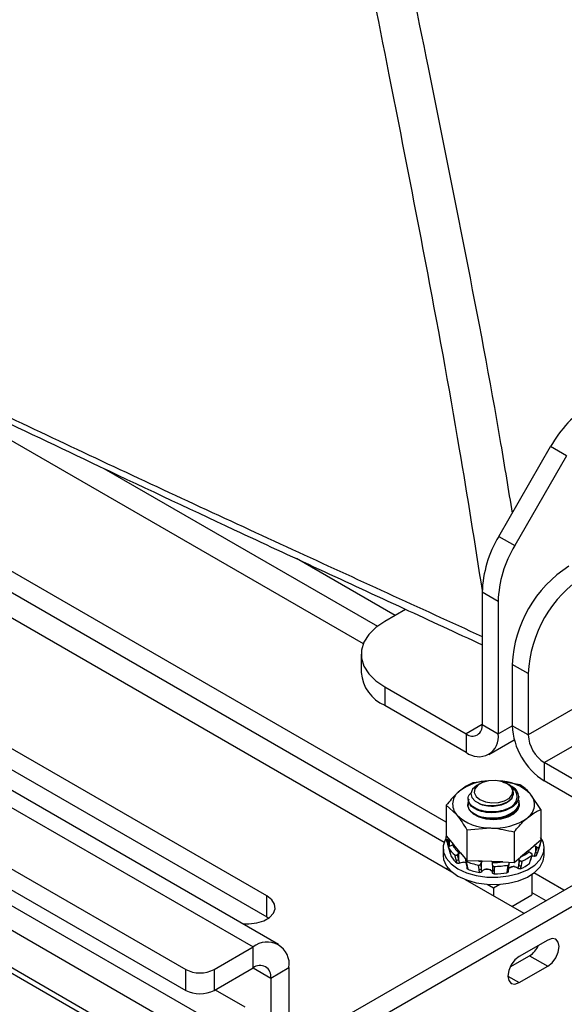
# Model space of a CAD drawing. Units: inches. Extents: x 0.4 to 16.6, y 0.2 to 11.7.
# Drawn here: x 4.5 to 4.6, y 1.9 to 2.2 of the extents above; entities that cross this region are included whole.
import ezdxf

# ---------------------------------------------------------------- set-up
doc = ezdxf.new("R2010")
doc.units = ezdxf.units.IN
doc.header["$MEASUREMENT"] = 0

msp = doc.modelspace()

# ---------------------------------------------------------------- linework, layer by layer
at = {"color": 8, "linetype": 'Continuous', "lineweight": 25}
for p, q in [((4.605958450343633, 1.9968940661312), (5.520592630339378, 2.524901139296178)), ((4.134681910670538, 2.151895316275152), (4.520644372311759, 1.929083929843387)), ((4.517845402591138, 1.924235972092652), (4.131882940949916, 2.147047358524417)), ((4.517845402591138, 1.914539551278746), (4.131882940949916, 2.137350937710512)), ((4.626820345263418, 2.018530964208507), (4.601804192568657, 2.004089446654166)), ((4.589836485695109, 2.006745369403684), (4.585682227920133, 2.004347167437355)), ((4.59397892078128, 2.004354767154302), (4.597661757482484, 2.006480823527525)), ((4.581307072538541, 1.976913648431304), (4.581307072538541, 1.975482845485366)), ((4.581307072538541, 1.975482845485366), (4.581385544771251, 1.97517559690446)), ((4.592528221554115, 1.968230474461663), (4.592540908474558, 1.968936707018673)), ((4.530336868406441, 1.943525154326512), (4.534933820195549, 1.94087139054561)), ((4.596540503355638, 1.941394118255685), (4.599486772716602, 1.939693273157106))]:
    msp.add_line(p, q, dxfattribs=at)
at = {"color": 7, "linetype": 'Continuous', "lineweight": 25}
for p, q in [((3.777033233099694, 2.383842555951906), (4.530337628930281, 1.948969184778883)), ((4.536920412176665, 1.949621038268586), (3.783616016346078, 2.384494409441609)), ((3.766898008421614, 2.373739502539579), (4.512836765419059, 1.943118224156589)), ((3.766898008421614, 2.36829590557585), (4.512836765419059, 1.93767462719286)), ((4.131882975519182, 2.136011959975664), (4.51866535099979, 1.912727247359451)), ((4.58052037976331, 1.981373349111537), (4.346214737827576, 2.116635117073352)), ((4.335784913868811, 2.110614107862742), (4.581961848996583, 1.968499188214599)), ((4.346214737827576, 2.111191510129795), (4.579970866718749, 1.976246969296236)), ((4.420274653195312, 2.107898259683501), (4.558970418182795, 2.027830898837922)), ((4.533922116071108, 1.962214953927134), (4.306322151120647, 2.093605616964135)), ((4.306322151120647, 2.088162010020578), (4.533922116071108, 1.956771346983577)), ((4.594151144862056, 2.055672564320243), (4.607618777596856, 2.078999188406133)), ((4.611761281821559, 2.07660777161995), (4.607618777596856, 2.078999188406133)), ((4.611761281821559, 2.07660777161995), (4.598293649086759, 2.05328114753406)), ((4.491532971578248, 2.073360119574815), (4.562624458685828, 2.03231987763372)), ((4.594151144862056, 2.055672564320243), (4.598293649086759, 2.05328114753406)), ((4.567198387344107, 2.035123011766897), (4.541604478514862, 2.049898060838258)), ((4.59397892078128, 2.038761521453538), (4.589836416556578, 2.041152938239722)), ((4.589836416556578, 2.041152938239722), (4.589836416556578, 2.006746183940485)), ((4.59397892078128, 2.038761521453538), (4.59397892078128, 2.004354767154302)), ((4.569963997723511, 2.036719581218381), (4.564516123463851, 2.033574590351292)), ((4.558414198700725, 2.025070344901989), (4.558414198700725, 2.020286776335745)), ((4.601804192568657, 2.020025600218079), (4.597661757482484, 2.022416977091437)), ((4.597661757482484, 2.022416977091437), (4.597661757482484, 2.006480823527525)), ((4.601804192568657, 2.020025600218079), (4.601804192568657, 2.004089446654166)), ((4.564516158033117, 2.016566079496273), (4.564516158033117, 2.011782510930029)), ((4.564516158033117, 2.016566079496273), (4.585682227920133, 2.004347167437355)), ((4.564516158033117, 2.011782510930029), (4.585682227920133, 1.999563598871111)), ((4.589836416556578, 2.006746183940485), (4.59397892078128, 2.004354767154302)), ((4.601804192568657, 2.004089446654166), (4.597661757482484, 2.006480823527525)), ((4.585682227920133, 2.004347167437355), (4.585682227920133, 1.999563598871111)), ((4.591548355723209, 1.998982741995403), (4.598188800504464, 2.002816189170404)), ((4.61975884682824, 1.988927266818728), (4.605958450343633, 1.9968940661312)), ((4.605958450343633, 1.9968940661312), (4.605958450343633, 1.992110497564957)), ((4.590908063787416, 1.991978082798718), (4.587453971916097, 1.99165861925741)), ((4.5892455241012, 1.991384936386081), (4.588515386644344, 1.990963339920736)), ((4.599732007086136, 1.991128976077747), (4.594688800648547, 1.991985354664925)), ((4.596454806146436, 1.991325212386643), (4.596351340334762, 1.991384956342493)), ((4.59729300712728, 1.990841186953819), (4.596623677008457, 1.991227693621711)), ((4.61975884682824, 1.984143698252484), (4.605958450343633, 1.992110497564957)), ((4.605076484672653, 1.984725801573598), (4.60240428044866, 1.988705007044399)), ((4.586236788077459, 1.987450922077805), (4.586236788077459, 1.987241630115563)), ((4.59936011092777, 1.986404462266592), (4.59936011092777, 1.986613754228835)), ((4.580520414332575, 1.985785087932923), (4.583192618556568, 1.983361158812399)), ((4.580520414332575, 1.985785087932923), (4.580520414332575, 1.977856169500958)), ((4.605076484672653, 1.984725801573598), (4.605076484672653, 1.976796883141634)), ((4.585864891919092, 1.979381913428774), (4.592003909504111, 1.979894730014081)), ((4.585864891919092, 1.979381913428774), (4.585864891919092, 1.971452994996809)), ((4.598142927089131, 1.978852270249112), (4.598142927089131, 1.970923351817147)), ((4.52479859551747, 1.91392734924559), (4.632233062580053, 1.975947946935279)), ((4.58042019803186, 1.977043255746499), (4.580899016928451, 1.975592731301367)), ((4.580520414332575, 1.977856169500958), (4.582389609088016, 1.975616720793642)), ((4.581213700952397, 1.977025587434457), (4.580827907949295, 1.976934442755517)), ((4.581103252149089, 1.974986625132358), (4.580892068506083, 1.97563664023268)), ((4.603418231575361, 1.975392171243621), (4.605076484672653, 1.976796883141634)), ((4.604184286499081, 1.973379455997694), (4.604959329431837, 1.975698772063698)), ((4.529512667978129, 1.91120597314017), (4.636947135040714, 1.973226570829859)), ((4.579675092083037, 1.97464756625423), (4.579675092083037, 1.972772311669712)), ((4.581054198361329, 1.974790101857144), (4.58151300165319, 1.973410911625245)), ((4.581068406329454, 1.974758605528767), (4.581527209621315, 1.97337943031851)), ((4.581329196868468, 1.975152993708082), (4.581788345852984, 1.975337507784691)), ((4.581527209621315, 1.97337943031851), (4.581512897945394, 1.973410737000961)), ((4.581527209621315, 1.97337943031851), (4.581816830927766, 1.972497921401793)), ((4.581788345852984, 1.975337507784691), (4.582121213310589, 1.975500494649017)), ((4.584226239595345, 1.973416266915755), (4.582389609088016, 1.975616720793642)), ((4.583705384471891, 1.973186585721872), (4.583326194198502, 1.972912367572446)), ((4.584017372093127, 1.97337304132694), (4.583705384471891, 1.973186585721872)), ((4.583705384471891, 1.973186585721872), (4.583705384471891, 1.971621778635887)), ((4.584226239595345, 1.973416266915755), (4.585864891919092, 1.971452994996809)), ((4.60175071391491, 1.973979556606379), (4.599801145617158, 1.972328043758747)), ((4.60175071391491, 1.973979556606379), (4.603173377467747, 1.975184724338851)), ((4.602025159313802, 1.973727127948521), (4.60229870591179, 1.973510139032794)), ((4.60229870591179, 1.973510139032794), (4.602694835125279, 1.973249411418012)), ((4.603418231575361, 1.975392171243621), (4.603173377467747, 1.975184724338851)), ((4.603650675316656, 1.975056940585637), (4.603295752667655, 1.975180812882061)), ((4.603411490568585, 1.972568459649785), (4.603650675316656, 1.973492133499652)), ((4.603650675316656, 1.975056940585637), (4.603650675316656, 1.973492133499652)), ((4.604103187002194, 1.974860692138658), (4.603650675316656, 1.975056940585637)), ((4.603650675316656, 1.973492133499652), (4.604103187002194, 1.974860692138658)), ((4.60417267122587, 1.973562450574753), (4.603871538354005, 1.972660406509886)), ((4.605921772352925, 1.972772331626124), (4.605921772352925, 1.974647586210642)), ((4.583123341748484, 1.971588541888107), (4.582744946568202, 1.972877554028066)), ((4.583384270564561, 1.970739242620672), (4.583123341748484, 1.971588541888107)), ((4.583705384471891, 1.971621778635887), (4.583912523510833, 1.970739993295218)), ((4.585471493677578, 1.971400524331828), (4.585761840938605, 1.97016095398413)), ((4.585545575613568, 1.971641243897669), (4.585629406082432, 1.971735093848395)), ((4.585644962251912, 1.971216581841054), (4.58593544779, 1.969977959641888)), ((4.585864891919092, 1.971452994996809), (4.588801239900854, 1.971326331648606)), ((4.589881114616883, 1.971279753382542), (4.588801239900854, 1.971326331648606)), ((4.589576835941856, 1.970876710835919), (4.589442534345347, 1.970506143128414)), ((4.58971981442401, 1.971148480103122), (4.589576835941856, 1.970876710835919)), ((4.589576835941856, 1.970876710835919), (4.589576835941856, 1.969311903749933)), ((4.592312163644672, 1.971174862480044), (4.589881114616883, 1.971279753382542)), ((4.595206475399572, 1.971050035121762), (4.592312163644672, 1.971174862480044)), ((4.592542913491958, 1.970612428069217), (4.592507307148481, 1.970900122553351)), ((4.59253226615818, 1.970230864378592), (4.592542913491958, 1.970612428069217)), ((4.595206475399572, 1.971050035121762), (4.598142927089131, 1.970923351817147)), ((4.596685072024005, 1.970986250927223), (4.596840737426601, 1.970634881943486)), ((4.598142927089131, 1.970923351817147), (4.599801145617158, 1.972328043758747)), ((4.599347596853654, 1.971792929676216), (4.599264838032021, 1.971873742574379)), ((4.599347596853654, 1.971792929676216), (4.599347596853654, 1.97022812259023)), ((4.599620659481926, 1.971460598454477), (4.599347596853654, 1.971792929676216)), ((4.602146393727948, 1.970686637518126), (4.602388240309463, 1.971520769912292)), ((4.602388240309463, 1.971520769912292), (4.602784300384421, 1.972823811410024)), ((4.602462737076639, 1.971625457451207), (4.6028586934438, 1.972929107780077)), ((4.60569271639965, 1.971363049709719), (4.605921772352925, 1.972772331626124)), ((4.580940396339267, 1.969526727315128), (4.580563383929605, 1.969306528262966)), ((4.58593544779, 1.969977959641888), (4.5861029358814, 1.969182163515549)), ((4.589050207751063, 1.969070701230666), (4.588916528401333, 1.97026366315873)), ((4.589161624493805, 1.968291229449503), (4.589050207751063, 1.969070701230666)), ((4.589576835941856, 1.969311903749933), (4.589665229553768, 1.96848553736593)), ((4.592532162450384, 1.970221863634469), (4.592542844353427, 1.969038650175347)), ((4.592540908474558, 1.968936707018673), (4.592542913491958, 1.969047620983231)), ((4.592965142500907, 1.968721883101905), (4.592946509666797, 1.96795402595264)), ((4.596328144357605, 1.968271133342423), (4.596408725315511, 1.969044817764049)), ((4.596408725315511, 1.969044817764049), (4.596570924309288, 1.970243108054168)), ((4.596678884125478, 1.969435473854246), (4.596614758137956, 1.968613657532224)), ((4.596699521976989, 1.969298676595116), (4.59686137527811, 1.970498089674269)), ((4.599190652388236, 1.969378746462966), (4.599347596853654, 1.97022812259023)), ((4.599931126055479, 1.970091052629798), (4.599733493564553, 1.969282604138128)), ((4.611075807855743, 1.963734075936262), (4.603295510682797, 1.968225545890578)), ((4.585396374663623, 1.966516478750175), (4.600645983896979, 1.957713066725652)), ((4.602750802766142, 1.967834158059949), (4.602750802766142, 1.962545156116324)), ((4.59114213228419, 1.965256949843456), (4.592798414933349, 1.964300798222355)), ((4.592798414933349, 1.964300798222355), (4.594454732151772, 1.965256969799867)), ((4.592798414933349, 1.964300798222355), (4.592798414933349, 1.9622433718581)), ((4.602750837335407, 1.963096372177569), (4.606360974871241, 1.961012284139193)), ((4.533922116071108, 1.956771346983577), (4.533922116071108, 1.962214953927134)), ((4.597513247917849, 1.959521580061031), (4.602750802766142, 1.962545156116324)), ((4.533922116071108, 1.956771346983577), (4.534382336702855, 1.956479843670641)), ((4.606852480688276, 1.950749912044454), (4.599486772716602, 1.946497779341596)), ((4.520202404252202, 1.943118244113002), (4.530337628930281, 1.948969184778883)), ((4.530337628930281, 1.943525587815154), (4.530337628930281, 1.948969184778883)), ((4.597129148808758, 1.943774998056229), (4.602138408227615, 1.946666781965384)), ((4.602138408227615, 1.946666781965384), (4.606852480688276, 1.943945405859964)), ((4.512836765419059, 1.93767462719286), (4.512836765419059, 1.943118224156589)), ((4.520202404252202, 1.937674647149272), (4.530337628930281, 1.943525587815154)), ((4.520202404252202, 1.943118244113002), (4.520202404252202, 1.937674647149272)), ((4.534933820195549, 1.94087139054561), (4.539647858086944, 1.943592746694618)), ((4.539647858086944, 1.943592746694618), (4.539647858086944, 1.922499641775803)), ((4.599486772716602, 1.939693273157106), (4.606852480688276, 1.943945405859964)), ((4.534933820195549, 1.94087139054561), (4.534933820195549, 1.919778285626795)), ((4.520495793608593, 1.937844036453446), (4.528157379923774, 1.933421096818609))]:
    msp.add_line(p, q, dxfattribs=at)
at = {"color": 7, "linetype": 'Continuous', "lineweight": 25, "flags": 128}
for points in [[(4.564516123463851, 2.033574590351292), (4.562181833810228, 2.031968637992702), (4.560366117708533, 2.030153083436826), (4.559124043998725, 2.028183106163382), (4.558493466026541, 2.026118555452545), (4.558493431457276, 2.024022154307844), (4.559124043998725, 2.021957583640595), (4.560366083139267, 2.019987586410739), (4.562181833810227, 2.018172051811275), (4.564516158033117, 2.016566079496273)], [(4.589246077209448, 1.987283813854305), (4.590675308922731, 1.986706115634076), (4.592360629754919, 1.986445405065157), (4.594098737855541, 1.986533193322404), (4.595680005198541, 1.986958863594529), (4.596913713146094, 1.987671068032954), (4.597651075579442, 1.98858391423959), (4.597803145778424, 1.989587302688356), (4.597351532893789, 1.9905602176957), (4.596350787226514, 1.991385275645088), (4.594921590082497, 1.991962993821729), (4.59323626925031, 1.992223704390648), (4.591498161149687, 1.992135916133401), (4.589916893806687, 1.991710245861276), (4.588683185859134, 1.990998041422852), (4.587945823425787, 1.990085195216216), (4.587793753226804, 1.98908180676745), (4.588245366111439, 1.988108891760106), (4.589246077209448, 1.987283813854305)], [(4.588521989374057, 1.990949294146512), (4.588414444389052, 1.990903749250011), (4.587325685371787, 1.989951309133496), (4.586899066066116, 1.988876491262074), (4.587152873613498, 1.98778294914013), (4.58804382729351, 1.986829775700884), (4.589459162162058, 1.98610895940193), (4.591223058934752, 1.985717534061823), (4.593116383037518, 1.985691220909089), (4.59494036119367, 1.986038586879978), (4.596452282590055, 1.98670583403922), (4.597524275513548, 1.98763075836029), (4.598014294852165, 1.988687200586584), (4.597900389122306, 1.98977507885682), (4.59770137386076, 1.990166492611573), (4.59770137386076, 1.990166492611573)], [(4.586418034736532, 1.987363117931977), (4.586184553917271, 1.986903681410417), (4.58603386648891, 1.985739603930655), (4.586484234879985, 1.984601609481632), (4.587495697019569, 1.983590757334705), (4.588978269109536, 1.982796951126814)], [(4.588978269109536, 1.982796951126814), (4.590800311386818, 1.982290676905832), (4.592799901411766, 1.982116956337673), (4.594799353159651, 1.982291195772549), (4.596620980605747, 1.982797909034599), (4.598102999587466, 1.98359207445791), (4.599113666633943, 1.984603146125371), (4.599563274501178, 1.985741260312867), (4.599411688271912, 1.986905337792629), (4.599241780331926, 1.987257947639708)], [(4.580414528672316, 1.977154690318321), (4.580243652792895, 1.976853448276234), (4.579715780108543, 1.975243803981388), (4.579799645146672, 1.973606300535118), (4.580491272441749, 1.972017510691016), (4.581758443438317, 1.970551672302449), (4.583541733568962, 1.969277375558133), (4.585757900042336, 1.968254170392057), (4.588303304200434, 1.967529912280666), (4.591058854923574, 1.96713850716828), (4.593895816266993, 1.967098155302821), (4.596681407681861, 1.967410832369097), (4.599285441314266, 1.968061890360555), (4.601586095072548, 1.969020915705011), (4.603475962248764, 1.970242986518613), (4.604866476384674, 1.971671067375306), (4.60569271639965, 1.973238304294237), (4.60569271639965, 1.973238304294237)], [(4.580827907949295, 1.976934442755517), (4.581222688961429, 1.975738563844112), (4.581307072538541, 1.975482845485366)], [(4.604624526095363, 1.974929312678686), (4.60442094769077, 1.974313326042082), (4.60417267122587, 1.973562450574753)], [(4.579675092083037, 1.972772311669712), (4.579799645146672, 1.9717310459506), (4.580491272441749, 1.970142256106498), (4.581758443438317, 1.968676417717931), (4.583541733568962, 1.967402120973615), (4.585757900042336, 1.966378915807539), (4.588303304200434, 1.965654657696148), (4.591058854923574, 1.965263252583763), (4.593895816266993, 1.965222900718304), (4.596681407681861, 1.965535577784579), (4.599285441314266, 1.966186635776037), (4.601586095072548, 1.967145661120493), (4.603475962248764, 1.968367731934095), (4.604866476384674, 1.969795812790788), (4.60569271639965, 1.971363049709719)], [(4.583326194198502, 1.972912367572446), (4.583638527512393, 1.971849138932903), (4.583705384471891, 1.971621778635887)], [(4.599347596853654, 1.97022812259023), (4.599395717271246, 1.970445225291378), (4.599620659481926, 1.971460598454477)], [(4.600203428159909, 1.97132209139233), (4.60008074183661, 1.970767331028341), (4.599931126055479, 1.970091052629798)], [(4.589442534345347, 1.970506143128414), (4.589553155994982, 1.969522281140171), (4.589576835941856, 1.969311903749933)], [(4.592049402657524, 1.968982120439704), (4.59063904576321, 1.969104054118217), (4.590497380913146, 1.969123092535451)], [(4.592953907489616, 1.96990394882891), (4.592958954602381, 1.969371280213222), (4.592965142500907, 1.968721883101905)], [(4.5980491406718, 1.96984170298219), (4.597797856680801, 1.96975315638128), (4.596869706471099, 1.969474465084973)], [(4.527627778776148, 1.954985564001689), (4.529228923446816, 1.954951019452179), (4.531282026694775, 1.955208836341329), (4.533126124163453, 1.955790146672165), (4.534611842056581, 1.956647833355494), (4.535618775622383, 1.957712388207638), (4.536065410532784, 1.958897639440739), (4.535915518197529, 1.960107476973665), (4.535181232428811, 1.961243934778949), (4.533922116071108, 1.962214953927134)], [(4.606852480688276, 1.943945405859964), (4.607979991852179, 1.944855290715737), (4.608935832043556, 1.946144594799812), (4.60957449922387, 1.947617058488443), (4.609798750049238, 1.949048504050787), (4.60957449922387, 1.95022103512131), (4.608935832043556, 1.950956109379325), (4.607979991852179, 1.95114183384883), (4.606852480688276, 1.950749912044454)], [(4.599486772716602, 1.946497779341596), (4.598359296121964, 1.945587924422063), (4.597403455930587, 1.94429861035816), (4.596764788750273, 1.94282614666953), (4.596540503355638, 1.941394681150773), (4.596764788750273, 1.940222170036662), (4.597403455930587, 1.939487095778647), (4.598359296121964, 1.93930138128897), (4.599486772716602, 1.939693273157106)]]:
    msp.add_lwpolyline(points, dxfattribs=at)
at = {"color": 7, "linetype": 'Continuous', "lineweight": 25}
for centre, radius, start, end in [((4.63394178191222, 2.064494737015458), 0.03005461139877087, 121.9546778764256, 151.1444409506189), ((4.61987732665585, 2.0401267303945), 0.03005843279570873, 148.8562433096258, 178.0435172087543), ((4.624019830880537, 2.037735313608321), 0.03005843279569349, 148.8562433096182, 178.0435172087618), ((4.629510207212508, 2.021039610509887), 0.03187821966336646, 122.4763767246812, 177.5236425372995), ((4.633652727030816, 2.018648184716427), 0.03187830643010265, 122.476457987975, 177.5235612740103), ((4.56857593933336, 2.021136739130801), 0.01019722557551467, 184.7812856761392, 246.5389180427328), ((4.587303900606484, 2.006335293593567), 0.002565632069232021, 230.7965983255946, 9.215701752103454), ((4.615674805252792, 2.007300431553311), 0.01803168453837065, 182.6052067381359, 237.3946814138693), ((4.588920965155227, 2.003534320363872), 0.005124065578332899, 230.7974367673268, 9.213650931900156), ((4.610823646883977, 2.004499912638616), 0.009028789424420888, 182.605673482665, 237.3943610735843), ((4.591903738012728, 1.979013482329858), 0.01313876368202515, 91.4066865852798, 127.0513715636462), ((4.593903589181554, 1.979935385362077), 0.01221343589943837, 45.89212816043537, 89.4738835294774), ((4.586302837386296, 1.986079126564799), 0.004130473322984751, 124.0984133173345, 221.1496617368805), ((4.599294061618931, 1.985987039291997), 0.004130473322985597, 304.0984133173608, 41.14966173688315), ((4.596076111991097, 1.988406367168473), 0.003300295036868752, 294.376910326159, 354.3038429333951), ((4.591780311785893, 1.992258262147902), 0.01236555388017941, 226.0137975027377, 271.036096234401), ((4.593195106624784, 1.994214784332656), 0.01436951308386084, 265.2448646268006, 305.8442957126456), ((4.584610401771054, 1.977049277162475), 0.004197143678052163, 167.0252861461682, 179.4929346702606), ((4.600718197442266, 1.977093742601322), 0.004465888538243441, 331.0099127740334, 359.0534339235683), ((4.60120248118618, 1.974652354863022), 0.004707626926953107, 342.5199087357292, 35.71744703357277), ((4.587036540547096, 1.978390215935695), 0.00698621644293271, 211.3205178435196, 232.0993284454459), ((4.581570420499848, 1.97714042575292), 0.001729955706343689, 288.5653147713128, 298.2637816752664), ((4.587641905019319, 1.978512250591956), 0.00628877657439603, 208.6142153327462, 234.8058100515721), ((4.58459635156152, 1.971101633219275), 0.002344037545856765, 99.08473946468985, 104.3001137329975), ((4.595735535787814, 1.981258034379374), 0.009811927219916111, 294.478631994579, 309.8677830392911), ((4.602544788132199, 1.974567484159583), 0.0009880347516048479, 216.5160143249135, 238.2696942791481), ((4.603152111754227, 1.972603105517843), 0.002581706406149162, 86.81053192958956, 89.52804493613058), ((4.599115840894279, 1.977744173726778), 0.004903313293421004, 328.4809940467126, 331.3357464645962), ((4.603868422740856, 1.973848360567304), 0.0004175064843492894, 238.5642158517852, 316.7798274039677), ((4.599834458109191, 1.974843860039573), 0.004589715265609542, 331.5932753436916, 341.3937878086904), ((4.58740435651583, 1.975900020811583), 0.006541767543360613, 211.3361509701334, 232.0825165448911), ((4.583390490662279, 1.972023215141695), 0.0005102052327515505, 238.4252374296036, 308.1112570462232), ((4.584723770511787, 1.968972168136137), 0.002063097956021549, 64.16473657852826, 83.39686260713319), ((4.592061543964423, 1.987153589126948), 0.01718024220155179, 248.0692243595669, 259.4519514157638), ((4.592556042582174, 1.988258211047976), 0.01734321432637182, 257.4964670026394, 260.5878410278639), ((4.590484442863501, 1.970373687988836), 0.001088558437034406, 123.6587391002787, 134.6217231168697), ((4.591821403859466, 1.970619609761412), 0.0007410470621513813, 22.24301196793231, 48.52816164204181), ((4.59280297306396, 1.989950823179848), 0.01905299484842144, 269.1108437693429, 277.2470717428464), ((4.595531828907224, 1.979278731013366), 0.0108432715726629, 292.798440453628, 307.5906309973714), ((4.595721524413004, 1.981993356961083), 0.01157425462115701, 292.7822788860404, 307.6050016736107), ((4.602265076925509, 1.971687326376419), 0.0002071479541049109, 306.481786600707, 342.5918803024978), ((4.592109040856401, 1.984105978452954), 0.01608706154823315, 248.0776284838222, 259.442827277183), ((4.589162488618599, 1.969521060055768), 0.0004641444436397101, 256.0007424846564, 333.2160414888983), ((4.591023443751191, 1.96677188491482), 0.002409706203739614, 65.51310119922793, 104.3043962071319), ((4.59282431050998, 1.98744659612417), 0.01949295320175836, 270.3591832254789, 280.3551251790207), ((4.592826132222483, 1.990723329790506), 0.02081977305695131, 270.3516382945921, 280.3620185310908), ((4.598039104112287, 1.967870307244072), 0.001978380049647079, 84.3228214524335, 128.7620836166154), ((4.599737478232345, 1.970577286753153), 0.0005233766350531181, 221.8465157637664, 291.7154367781116), ((4.533972039400996, 1.944513440658971), 0.005750008272321324, 350.7861118356316, 129.2030442948458), ((4.598677964531845, 1.952045161807881), 0.006395439023380723, 302.757184623302, 335.4661305773985), ((4.516519565577224, 1.950226248268886), 0.00800543713896912, 242.6104817704501, 297.3898287031609), ((4.532131830786624, 1.9413259119233), 0.002838614861249545, 350.7860901008195, 129.2029715531337), ((4.516519565577226, 1.944782651305155), 0.008005437138967274, 242.6104817704308, 297.3898287031562)]:
    msp.add_arc(centre, radius, start, end, dxfattribs=at)
at = {"color": 8, "linetype": 'Continuous', "lineweight": 25}
for centre, radius, start, end in [((4.581166012247151, 1.975772133059845), 0.0003218467128235422, 213.8899637937959, 295.994450040038), ((4.586022085561132, 1.970234120879278), 0.0002704157593932417, 195.7103781586484, 251.3136521136668), ((4.592916334569284, 1.969096672621122), 0.0003779542272605147, 188.8147308635986, 277.419734354422), ((4.59638004539926, 1.969371262473863), 0.0003277021302364784, 275.020849682104, 347.2171876481826)]:
    msp.add_arc(centre, radius, start, end, dxfattribs=at)
for points, knots in [([(4.589897500448735, 2.04160867839737), (4.587971695851012, 2.053879937211061), (4.583442068897569, 2.082742795229385), (4.575179729689116, 2.12727492944157), (4.565996359123317, 2.174385651182953), (4.556860355148254, 2.219991252047004), (4.548390765795098, 2.26461710053076), (4.541834690763677, 2.30402257134213), (4.537214942661667, 2.338208431310136), (4.534162498791689, 2.366869527305222), (4.53193307772304, 2.396138133546374), (4.530630904485828, 2.426037986822318), (4.53035165063496, 2.457638190468685), (4.531317105907922, 2.491036485305685), (4.533501219663669, 2.526158980708139), (4.536725202211435, 2.561803330625201), (4.541307855272837, 2.601801713061), (4.547356698670771, 2.646159886095624), (4.554736829385766, 2.694795866532905), (4.562609491529947, 2.744102962425439), (4.570572048258717, 2.793931337612011), (4.578390762386108, 2.844201087194889), (4.585184020079387, 2.890670828829847), (4.590951981608017, 2.933336491501546), (4.594045926935129, 2.959209441162732), (4.595592890649454, 2.972145841155867)], [0, 0, 0, 0, 0.04347712940492245, 0.102261245737766, 0.1610450169746422, 0.2150665426261121, 0.2690870319445434, 0.3230956129789557, 0.3557792758582906, 0.3884939521008873, 0.4212075503160491, 0.4539000067012843, 0.4865650447651958, 0.5225670213179512, 0.5585964101458515, 0.5946383694550458, 0.6306575167652224, 0.6785138890583451, 0.7263793611538861, 0.774245243349779, 0.8236744936585306, 0.8731035321911875, 0.9225293348586037, 0.9612648915130545, 1, 1, 1, 1]), ([(4.606559713578664, 2.971438787243683), (4.604967602764098, 2.958483673788464), (4.601783358694901, 2.932573264281704), (4.594788273648391, 2.882199547601066), (4.585275118540558, 2.820224040008656), (4.574507760295715, 2.754815408598279), (4.565034656828162, 2.697564402536129), (4.55729195528778, 2.648621335019503), (4.550904868504133, 2.603959298030414), (4.546034024384435, 2.563659833238765), (4.542592538735214, 2.527723557816615), (4.540253423972388, 2.492302907733827), (4.539227123756433, 2.458879413617097), (4.53951352185284, 2.427512457922048), (4.540842063743444, 2.398086383906163), (4.543115770930949, 2.369267237930234), (4.546225538198176, 2.341034255715798), (4.550979740086174, 2.306969545232969), (4.557778718266844, 2.267399289712281), (4.566604200933338, 2.222338981706659), (4.576091982324351, 2.17639048085227), (4.585546926848847, 2.128990349590691), (4.592957480920768, 2.090461017006013), (4.596639325769425, 2.067756161695638), (4.59762352387483, 2.061686901175852)], [0, 0, 0, 0, 0.03980962854401544, 0.07961981818630297, 0.1537782811524861, 0.227941493918489, 0.2773847154048117, 0.3268273853676835, 0.3762609819589991, 0.4134959381788794, 0.4507554302350499, 0.488000628562854, 0.52521610528509, 0.5581322001964916, 0.5910761376173611, 0.6240416039208422, 0.6570082029581623, 0.6899432979028937, 0.7457143167254017, 0.801498111748015, 0.8572830547024719, 0.9176324321226587, 0.9779822323906043, 1, 1, 1, 1]), ([(4.045703179371119, 2.344372610004136), (4.06548605123727, 2.329997536070041), (4.10013247194285, 2.304821977002371), (4.150241937349416, 2.269147782450144), (4.191277121410498, 2.24102825716755), (4.228166044102994, 2.216918531411894), (4.26055047968021, 2.196643334665103), (4.294064624684146, 2.176615932497404), (4.328810122863984, 2.156918717195932), (4.364733477880735, 2.137541556459517), (4.401371035965827, 2.118641609990298), (4.442849846692725, 2.098096603827186), (4.489273946213798, 2.075996192438527), (4.5398120108488, 2.052594901242552), (4.573399482836009, 2.037205301754333), (4.589836451125843, 2.029673971058249)], [0, 0, 0, 0, 0.1229738516853929, 0.2153683160920449, 0.307757683901242, 0.3694912289208173, 0.4312305133676738, 0.4929609569631033, 0.5566357608219575, 0.620326701788261, 0.6840234359756346, 0.7477062621206843, 0.8329824792202785, 0.9182653075542972, 1, 1, 1, 1])]:
    msp.add_open_spline(points, degree=3, knots=knots, dxfattribs=at)
at = {"color": 7, "linetype": 'Continuous', "lineweight": 25}
for points, knots in [([(4.044313322051253, 2.343570234710155), (4.056019518079482, 2.335149712250659), (4.080412314273487, 2.317603441224081), (4.113970410297528, 2.293589805447449), (4.14417050595002, 2.2722737756355), (4.169529043803845, 2.254720160061313), (4.193292273805383, 2.238665262192552), (4.216030498690126, 2.223688626461323), (4.23870261867783, 2.209155947745276), (4.261446670069042, 2.195008292782332), (4.284356551877579, 2.181220333973413), (4.306872661178585, 2.168130610455037), (4.32952999940845, 2.155381538580417), (4.352874738928734, 2.142644350060331), (4.377286761983591, 2.129716262694442), (4.402873641134328, 2.116550401349931), (4.429773445183803, 2.10308201085011), (4.458370325332537, 2.089146132959422), (4.490382614611242, 2.073848780351292), (4.52763801152146, 2.05634184725255), (4.561568487560774, 2.040607045354752), (4.583046601892963, 2.030658790266343), (4.589836485695109, 2.027513844902906)], [0, 0, 0, 0, 0.07242694745132114, 0.1509197149846015, 0.2068603157360839, 0.2570237498777579, 0.3040448930312011, 0.3483272919573391, 0.3904151864288921, 0.4350322998063514, 0.4775884954855847, 0.5183563487166931, 0.558564713889763, 0.5999295549296707, 0.6425779246507657, 0.6866972648419529, 0.7325195868787596, 0.7803361365024893, 0.831505891286443, 0.893364365316753, 0.9662892394802982, 1, 1, 1, 1]), ([(4.587453971916097, 1.99165861925741), (4.587205554359815, 1.991548972854071), (4.586076559009768, 1.991050657512066), (4.584902754837512, 1.990179188142717), (4.583987227693602, 1.989499471813892)], [0, 0, 0, 0, 0.2200341713289929, 1, 1, 1, 1]), ([(4.595095577195814, 1.991888192160895), (4.595616811737591, 1.991691200379242), (4.596666475607421, 1.991294497668119), (4.597902271639922, 1.990337287878783), (4.598716912630272, 1.989161483323098), (4.59892214383278, 1.987840251660758), (4.598548020101123, 1.986661117388358), (4.597946428865739, 1.985858302037005), (4.59755795731633, 1.985508170574576), (4.597438267180957, 1.985400293222423)], [0, 0, 0, 0, 0.1519659340449772, 0.3060295080752353, 0.4770900689703215, 0.6484168631905299, 0.8282992358515405, 0.9470980880426971, 1, 1, 1, 1]), ([(4.59770137386076, 1.990166492611573), (4.597641154979562, 1.990258716319173), (4.597377112338985, 1.990663091006877), (4.596949095488038, 1.991069755349073), (4.596482023172539, 1.991304484419992), (4.596451798620337, 1.991319673890276)], [0, 0, 0, 0, 0.2165019392996497, 0.9492993327816859, 1, 1, 1, 1]), ([(4.60240428044866, 1.988705007044399), (4.602340908074677, 1.988780147133477), (4.601438426296373, 1.989850212162623), (4.600554170416606, 1.990512859713705), (4.599732007086136, 1.991128976077747)], [0, 0, 0, 0, 0.0702201146956643, 1, 1, 1, 1]), ([(4.583987227693602, 1.989499471813892), (4.583706874902019, 1.989252893623815), (4.582533622514987, 1.988220985047252), (4.581390433956916, 1.986837775037444), (4.580520414332575, 1.985785087932923)], [0, 0, 0, 0, 0.2389535232846381, 0.9999999999999999, 0.9999999999999999, 0.9999999999999999, 0.9999999999999999]), ([(4.597438267180957, 1.985400293222423), (4.596761218226828, 1.985055120883301), (4.595407134141136, 1.984364783252064), (4.592790027267165, 1.983987833077052), (4.590223335618802, 1.984173146185976), (4.58804100189572, 1.98491103022667), (4.586564454031701, 1.986072992961488), (4.586118795126399, 1.987432819817957), (4.586305378403507, 1.988477387128556), (4.586861229252241, 1.988896972503144), (4.586926928894118, 1.988946566038731)], [0, 0, 0, 0, 0.1401740650054676, 0.2803452682307062, 0.4205201914782466, 0.5606911002204269, 0.7008620256690151, 0.8410369489165554, 0.9812111188609466, 1, 1, 1, 1]), ([(4.59936011092777, 1.988078802954447), (4.599260072623338, 1.988512462443849), (4.599059998999406, 1.989379768483169), (4.598220255606474, 1.990331226841652), (4.59745543583518, 1.990698610728459), (4.597265559130464, 1.990789818676281)], [0, 0, 0, 0, 0.429145251443914, 0.8582776980980336, 1, 1, 1, 1]), ([(4.599159470910744, 1.98723812236201), (4.599243225516549, 1.987030799868285), (4.599535468901419, 1.986307393355357), (4.59898013894193, 1.985017812129812), (4.597569309419451, 1.983657271819827), (4.595372232143784, 1.982708813239625), (4.592798595284854, 1.982308718309298), (4.59022396744817, 1.982499530742545), (4.58802990619967, 1.983238592590808), (4.586608206400645, 1.984390314290029), (4.586054046659927, 1.985577504364288), (4.586390265222859, 1.986266242698805), (4.586508813627764, 1.986509087205193)], [0, 0, 0, 0, 0.04490298839172432, 0.1566791604168999, 0.268457614500243, 0.3802360552617591, 0.4920122406090319, 0.6037913657552348, 0.7155673162740671, 0.8273432534707741, 0.9391223919387224, 1, 1, 1, 1]), ([(4.59936011092777, 1.988078802954447), (4.599261464103717, 1.987548152107325), (4.599064168465119, 1.986486839705636), (4.59754689012962, 1.985121251940333), (4.595377878145411, 1.984174157033058), (4.592798430935463, 1.983773625671231), (4.590218977475296, 1.983964849819351), (4.588050030180284, 1.984702671252972), (4.586532699396323, 1.985858943004166), (4.586335426125387, 1.986780730011819), (4.586236788077459, 1.987241630115563)], [0, 0, 0, 0, 0.1249986113460559, 0.2499997449078017, 0.3750008933672634, 0.499999489815301, 0.6250014036178007, 0.7499997523566753, 0.8749980861975002, 0.9999999999999999, 0.9999999999999999, 0.9999999999999999, 0.9999999999999999]), ([(4.597658646248589, 1.987920496471635), (4.59763593569086, 1.987835683134777), (4.597500913401394, 1.987331437882115), (4.596510172536653, 1.986545201155293), (4.594843452057667, 1.985769638465642), (4.592787830616442, 1.985429774050085), (4.590795918399031, 1.985572650728096), (4.589354820082707, 1.985964182623818), (4.588887809291451, 1.986360807136182), (4.588772720256808, 1.986458550342761)], [0, 0, 0, 0, 0.03657078672370756, 0.2174262477410635, 0.398281743367487, 0.5791399624880066, 0.7599982162170659, 0.9408545281486939, 1, 1, 1, 1]), ([(4.59936011092777, 1.986404462266592), (4.599261387127149, 1.985873750104983), (4.599063937510331, 1.984812314946575), (4.597547813587035, 1.983447676781008), (4.595374416040569, 1.982496938793014), (4.592811354815521, 1.982110059219613), (4.590440139018441, 1.982235982792446), (4.589283839687812, 1.982691990931009), (4.588810158771356, 1.98287879580693)], [0, 0, 0, 0, 0.1756233657190414, 0.3512503170210285, 0.5268772473916845, 0.7025006340424819, 0.8781286397223022, 1, 1, 1, 1]), ([(4.583192618556568, 1.983361158812399), (4.583255990930551, 1.983284465906713), (4.584158472708854, 1.982192287319163), (4.585042728588622, 1.980735968952602), (4.585864891919092, 1.979381913428774)], [0, 0, 0, 0, 0.0702201146956643, 1, 1, 1, 1]), ([(4.599178864268696, 1.985503494941283), (4.599174178573462, 1.985351493328844), (4.599156020602266, 1.984762457814906), (4.598498258152953, 1.983884758863076), (4.597606380976631, 1.983341532377705), (4.597228120615916, 1.983111140736612)], [0, 0, 0, 0, 0.1668705629704639, 0.6466555600491629, 1, 1, 1, 1]), ([(4.601609671311627, 1.982566694042905), (4.602525214751628, 1.983246380217974), (4.60369905204349, 1.984117820003572), (4.604828056041639, 1.984616148276642), (4.605076484672653, 1.984725801573598)], [0, 0, 0, 0, 0.7799577048264578, 0.9999999999999999, 0.9999999999999999, 0.9999999999999999, 0.9999999999999999]), ([(4.598142927089131, 1.978852270249112), (4.599012978793512, 1.979904944773822), (4.600156212834047, 1.981288142282881), (4.601329344714912, 1.982320101471367), (4.601609671311627, 1.982566694042905)], [0, 0, 0, 0, 0.7610442599962234, 1, 1, 1, 1]), ([(4.592003909504111, 1.979894730014081), (4.592149456799743, 1.979887677561379), (4.594222536883961, 1.979787227057107), (4.596254046333913, 1.979302741204593), (4.598142927089131, 1.978852270249112)], [0, 0, 0, 0, 0.07020823591908965, 0.9999999999999999, 0.9999999999999999, 0.9999999999999999, 0.9999999999999999]), ([(4.580413422455819, 1.977086421229284), (4.580417658392895, 1.977060305448468), (4.580426130676525, 1.977008071362281), (4.58049513177838, 1.976950526019207), (4.580596938938672, 1.97691769897577), (4.580714224268403, 1.976912683613182), (4.580793681024732, 1.97692789169632), (4.580827907949295, 1.976934442755517)], [0, 0, 0, 0, 0.2102282000650139, 0.4204767224195184, 0.630674301398363, 0.8409086475630753, 1, 1, 1, 1]), ([(4.605183476549409, 1.977019966376674), (4.60517873438322, 1.977047752330066), (4.605169249592425, 1.977103326922856), (4.605124270908606, 1.977169363698067), (4.605083214064215, 1.977199210703258), (4.605076450103388, 1.977204127885202)], [0, 0, 0, 0, 0.4550922517049905, 0.9102284961591993, 1, 1, 1, 1]), ([(4.581329196868468, 1.975152993708082), (4.58128720759275, 1.975133011120061), (4.581203229926196, 1.975093046365133), (4.581108369105969, 1.975006909299259), (4.581051710194893, 1.974913210518791), (4.581038869110766, 1.974826239936449), (4.581059513395028, 1.974778968595406), (4.581068406329455, 1.974758605528767)], [0, 0, 0, 0, 0.2102248011599474, 0.4204451720419483, 0.6306049096665157, 0.8408757468204046, 1, 1, 1, 1]), ([(4.602784300384421, 1.972823811410024), (4.602808414120116, 1.97284807762181), (4.602856633481569, 1.972896601884164), (4.602874507066959, 1.97299321295257), (4.602847689479477, 1.97309378739911), (4.602783682491265, 1.973183478201652), (4.602721597160208, 1.973229551436575), (4.602694835125279, 1.973249411418012)], [0, 0, 0, 0, 0.2102064407358812, 0.420342184784932, 0.6306166654900591, 0.8407764035083758, 1, 1, 1, 1]), ([(4.604103187002194, 1.974860692138658), (4.604147418251929, 1.974844688122854), (4.60423588514725, 1.974812678500713), (4.604373463915576, 1.974802398293013), (4.604494152373638, 1.974822573834474), (4.604581487760926, 1.974867819716964), (4.604611566634915, 1.974910796264989), (4.604624526095363, 1.974929312678686)], [0, 0, 0, 0, 0.2102063186946302, 0.4204335283924378, 0.6306567812693076, 0.8408687493882869, 1, 1, 1, 1]), ([(4.582744946568202, 1.972877554028066), (4.582775915721994, 1.972858061512786), (4.58283788138599, 1.972819059263633), (4.582967231683349, 1.972798675259785), (4.583105266152354, 1.972810887595046), (4.583231014826808, 1.972851474968535), (4.583297528061631, 1.972894027929232), (4.583326194198502, 1.972912367572446)], [0, 0, 0, 0, 0.2101310003522742, 0.4204476186505762, 0.6305913703288221, 0.8407908085080287, 1, 1, 1, 1]), ([(4.583912523510834, 1.970739993295218), (4.583870449442538, 1.970720282376841), (4.583786313714331, 1.970680866353184), (4.583645441694298, 1.970660329981015), (4.583513969413582, 1.970672092531844), (4.583429113988815, 1.970705865364423), (4.583392504605573, 1.970733113969674), (4.583384270564561, 1.970739242620672)], [0, 0, 0, 0, 0.2329964891920824, 0.4659242636129083, 0.6989119217798242, 0.9322804329176182, 0.9999999999999999, 0.9999999999999999, 0.9999999999999999, 0.9999999999999999]), ([(4.583912523510833, 1.970739993295218), (4.583995762359544, 1.970782165809103), (4.584236850975658, 1.970904312056533), (4.584604115868934, 1.971004391648142), (4.584870205726133, 1.97101720715702), (4.584961009333779, 1.971021580470803)], [0, 0, 0, 0, 0.2578174841408993, 0.7467289783972819, 1, 1, 1, 1]), ([(4.585545575613568, 1.971641243897669), (4.585521826454465, 1.971608950844579), (4.58547432720288, 1.971544363469234), (4.585458460925424, 1.971437394248589), (4.585487599192904, 1.971338562144305), (4.585553983224089, 1.971261590074332), (4.585617556194717, 1.971230139891134), (4.585644962251912, 1.971216581841054)], [0, 0, 0, 0, 0.2102185356705273, 0.4204453332436981, 0.6307024469421516, 0.8407972797156182, 1, 1, 1, 1]), ([(4.596570924309288, 1.970243108054168), (4.596614171030183, 1.970254749301912), (4.59670066503868, 1.970278031949945), (4.596798455308068, 1.970352925195056), (4.596857081843315, 1.970447569392868), (4.596870603279122, 1.970546651177444), (4.596849728523726, 1.970608320123884), (4.596840737426601, 1.970634881943486)], [0, 0, 0, 0, 0.210208713502383, 0.4204201815880052, 0.6306427318138557, 0.8409118090627021, 1, 1, 1, 1]), ([(4.599620659481926, 1.971460598454477), (4.599650212945847, 1.971430754263212), (4.599709330217208, 1.971371055435412), (4.599837071701787, 1.971311053700962), (4.599975735041344, 1.971282535447011), (4.600104179790616, 1.97128726087408), (4.600173549511026, 1.971311605690322), (4.600203428159909, 1.97132209139233)], [0, 0, 0, 0, 0.2101559771964237, 0.4203855076053717, 0.6305739717427944, 0.8408822967563856, 1, 1, 1, 1]), ([(4.602781742258774, 1.972675745969582), (4.602803398391825, 1.972677202343748), (4.602983361220574, 1.972689304837478), (4.603207041332521, 1.972631598974671), (4.603392228612117, 1.972574408250771), (4.603411490568585, 1.972568459649785)], [0, 0, 0, 0, 0.1091867222332006, 0.9073434924098125, 1, 1, 1, 1]), ([(4.603871538354005, 1.972660406509886), (4.603853358097537, 1.972636264326897), (4.603816991365735, 1.972587971702672), (4.603713415353587, 1.972545719543882), (4.603587513156771, 1.972533022203182), (4.603481794141301, 1.972547432673321), (4.603424306016509, 1.972564626699175), (4.603411490568585, 1.972568459649785)], [0, 0, 0, 0, 0.2332839479663304, 0.4666476946843423, 0.6999842462688809, 0.9331194697627863, 1, 1, 1, 1]), ([(4.585758349442788, 1.970162256134349), (4.585796176389019, 1.970012490960801), (4.585863831956503, 1.969744627735897), (4.58589292567805, 1.96949647755602), (4.585905752790926, 1.96938707077688)], [0, 0, 0, 0, 0.5591106192435416, 0.9999999999999999, 0.9999999999999999, 0.9999999999999999, 0.9999999999999999]), ([(4.5861029358814, 1.969182163515549), (4.586067238632483, 1.96920084614999), (4.585995829783759, 1.969238218929601), (4.585933936517891, 1.96932736001743), (4.585916005149747, 1.969428974069718), (4.585937662965024, 1.969510074960676), (4.585963329458112, 1.969552640420867), (4.585969049116076, 1.969562125934629)], [0, 0, 0, 0, 0.2332885946851863, 0.466670975269201, 0.6999130066406248, 0.9331270167775078, 1, 1, 1, 1]), ([(4.588916528401333, 1.97026366315873), (4.58896239964645, 1.970258572561912), (4.589054154228794, 1.970248390026344), (4.589194531777006, 1.970278636445282), (4.589316080546267, 1.970339466679256), (4.589402223103476, 1.970419857282123), (4.589430395204745, 1.970480159408455), (4.589442534345347, 1.970506143128414)], [0, 0, 0, 0, 0.2101656055614368, 0.4203866128523323, 0.6306225377557513, 0.84083810767456, 0.9999999999999999, 0.9999999999999999, 0.9999999999999999, 0.9999999999999999]), ([(4.589665229553768, 1.96848553736593), (4.589641494015045, 1.968453468322122), (4.589594020875397, 1.968389327448268), (4.589476716669031, 1.968320430480155), (4.589341514212098, 1.96828217532738), (4.5892323617819, 1.968279551388435), (4.589174616391607, 1.968289084609349), (4.589161624493805, 1.968291229449503)], [0, 0, 0, 0, 0.2329694106851872, 0.4659590623270624, 0.6989851113751571, 0.9322758985599711, 0.9999999999999999, 0.9999999999999999, 0.9999999999999999, 0.9999999999999999]), ([(4.589665229553768, 1.96848553736593), (4.589709719881442, 1.968551820290248), (4.589838352046861, 1.968743460058506), (4.590105207106892, 1.968962284856192), (4.59034602296022, 1.969070136969122), (4.590428069535797, 1.969106882459141)], [0, 0, 0, 0, 0.2584936508831066, 0.7473668951889646, 1, 1, 1, 1]), ([(4.592022231214832, 1.968964852673547), (4.592059609210211, 1.968937847798087), (4.592218123867747, 1.968823324037735), (4.592427067369598, 1.968581175368353), (4.592495864410246, 1.968342656471205), (4.592528221554115, 1.968230474461663)], [0, 0, 0, 0, 0.1404770174265058, 0.5957426577686394, 1, 1, 1, 1]), ([(4.592946509666797, 1.96795402595264), (4.592899535800886, 1.967957200968661), (4.592805605791651, 1.967963549802816), (4.592679757007424, 1.968017532543569), (4.592583958233078, 1.968097758888344), (4.592540399599731, 1.968174814747266), (4.592530445369364, 1.968220310521938), (4.592528221554115, 1.968230474461663)], [0, 0, 0, 0, 0.2333779834279755, 0.4666679165825432, 0.6999220614160545, 0.932961377130226, 1, 1, 1, 1]), ([(4.59253226615818, 1.970230864378592), (4.592535857149651, 1.970194797306619), (4.592543040661898, 1.970122647802665), (4.592612201411525, 1.970025699066307), (4.592715898875161, 1.969951764419836), (4.592836297941655, 1.969909834851331), (4.592918481892304, 1.969905721779012), (4.592953907489616, 1.96990394882891)], [0, 0, 0, 0, 0.2101628701778707, 0.4204152431358535, 0.6306322071675836, 0.840783089812271, 0.9999999999999999, 0.9999999999999999, 0.9999999999999999, 0.9999999999999999]), ([(4.596614758137956, 1.968613657532224), (4.596618370858519, 1.968577823939736), (4.596625596112029, 1.968506158615694), (4.59657679157245, 1.96840607093284), (4.596489560990753, 1.968326059042164), (4.596397760472072, 1.968285758850001), (4.59634094024883, 1.968273821605126), (4.596328144357605, 1.968271133342423)], [0, 0, 0, 0, 0.2329588171329436, 0.4659055360896248, 0.6989922480864164, 0.9322131763728275, 1, 1, 1, 1]), ([(4.596652680622221, 1.969099950776533), (4.59665988262, 1.969143828390438), (4.596678572173186, 1.969257693046318), (4.596754063438837, 1.969353850601101), (4.596800464232281, 1.969412953952979)], [0, 0, 0, 0, 0.3853488474070011, 1, 1, 1, 1]), ([(4.598234812196859, 1.969838983440524), (4.598254893246398, 1.969835134652058), (4.59843846414782, 1.969799950954773), (4.598782778699902, 1.969679195294077), (4.599062900972701, 1.969493512007359), (4.599185320552483, 1.969383536320129), (4.599190652388236, 1.969378746462966)], [0, 0, 0, 0, 0.0555635205108783, 0.5079338869560601, 0.9785686595315114, 1, 1, 1, 1]), ([(4.599733493564553, 1.969282604138128), (4.599693221152334, 1.969269429867874), (4.599612681176857, 1.969243082913603), (4.599470901529329, 1.96924681254258), (4.599333888300162, 1.969283395923959), (4.599241617757143, 1.969334937379811), (4.599199943445303, 1.969370760006665), (4.599190652388236, 1.969378746462966)], [0, 0, 0, 0, 0.2333339765817581, 0.4666398588123866, 0.7000049916732423, 0.9331177740172927, 1, 1, 1, 1])]:
    msp.add_open_spline(points, degree=3, knots=knots, dxfattribs=at)

doc.saveas('drawing.dxf')
